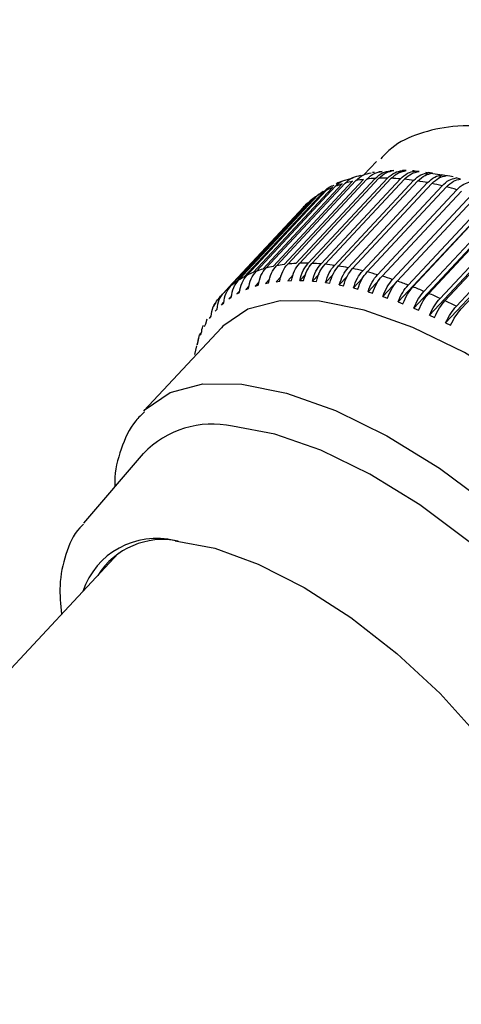
# Model space of a CAD drawing. Units: millimetres. Extents: x 10 to 150, y 19 to 270.
# Drawn here: x 114 to 115, y 261 to 264 of the extents above; entities that cross this region are included whole.
import ezdxf

# ---------------------------------------------------------------- set-up
doc = ezdxf.new("R2010")
doc.units = ezdxf.units.MM
doc.layers.add('ANNOTATIONS', color=7, linetype='Continuous')
doc.styles.add('SLDTEXTSTYLE0', font='TXT', dxfattribs={"width": 0.7})
doc.dimstyles.new('SLDDIMSTYLE1', dxfattribs={"dimtxt": 4.030133, "dimasz": 2.686756, "dimexe": 0, "dimexo": 0.0625, "dimgap": 1.007533, "dimtad": 0, "dimtih": 1, "dimtoh": 1, "dimdec": 1, "dimlfac": 10, "dimrnd": 1e-09, "dimzin": 12, "dimdsep": 46, "dimtxsty": 'SLDTEXTSTYLE0', "dimsah": 1, "dimcen": 0.09, "dimadec": 0, "dimazin": 3, "dimtfac": 1, "dimtdec": 1, "dimtofl": 0, "dimtmove": 0, "dimatfit": 3, "dimfxl": 0, "dimfrac": 2, "dimtolj": 1, "dimtzin": 12, "dimarcsym": 0})

# ---------------------------------------------------------------- blocks, each defined once
blk = doc.blocks.new('_D_1')
at = {"layer": 'ANNOTATIONS'}
for p, q in [((115.0014, 267.0575), (32.7223, 267.0575)), ((32.7223, 267.0575), (32.7223, 162.0692)), ((32.7223, 42.2996), (32.7223, 147.2879))]:
    blk.add_line(p, q, dxfattribs=at)
for points in [[(32.7223, 267.0575), (32.1023, 263.0274), (33.3423, 263.0274)], [(32.7223, 42.2996), (33.3423, 46.3297), (32.1023, 46.3297)]]:
    blk.add_solid(points, dxfattribs=at)
at = {"layer": 'ANNOTATIONS', "char_height": 3.175, "attachment_point": 1, "style": 'SLDTEXTSTYLE0'}
for s, insert in [('2275mm', (24.4085, 161.2349)), ('(RECOMMENDED', (15.5126, 156.3078)), ('HEIGHT FROM FLOOR)', (10.1122, 151.3806))]:
    blk.add_mtext(s, dxfattribs=dict(at, insert=insert))

msp = doc.modelspace()

# ---------------------------------------------------------------- linework, layer by layer
at = {"color": 7, "linetype": 'Continuous', "lineweight": 25}
for p, q in [((114.6436, 263.606), (114.6042, 263.5637)), ((114.6379, 263.5713), (114.6313, 263.571)), ((114.6621, 263.575), (114.6512, 263.5738)), ((114.6801, 263.573), (114.6738, 263.5728)), ((114.6988, 263.5774), (114.6874, 263.577)), ((114.7221, 263.5748), (114.7159, 263.5745)), ((114.7207, 263.5725), (114.7255, 263.5776)), ((114.7375, 263.5772), (114.7255, 263.5776)), ((114.7779, 263.5744), (114.7653, 263.5756)), ((114.8217, 263.5676), (114.7989, 263.5711)), ((114.7993, 263.5629), (114.8069, 263.571)), ((114.8199, 263.5691), (114.8069, 263.571)), ((114.5453, 263.5381), (114.2953, 263.2699)), ((114.5684, 263.5437), (114.3184, 263.2755)), ((114.5786, 263.5457), (114.3286, 263.2776)), ((114.6031, 263.5495), (114.3531, 263.2814)), ((114.6139, 263.5508), (114.364, 263.2826)), ((114.6399, 263.5528), (114.3899, 263.2846)), ((114.6513, 263.5532), (114.4013, 263.285)), ((114.6785, 263.5533), (114.4285, 263.2852)), ((114.6905, 263.553), (114.4405, 263.2848)), ((114.719, 263.5513), (114.469, 263.2831)), ((114.7316, 263.5502), (114.4816, 263.282)), ((114.7612, 263.5467), (114.5112, 263.2785)), ((114.7742, 263.5447), (114.5243, 263.2766)), ((114.5693, 263.5532), (114.5443, 263.546)), ((114.805, 263.5394), (114.555, 263.2712)), ((114.599, 263.5618), (114.5931, 263.5601)), ((114.8357, 263.5654), (114.8217, 263.5676)), ((114.8671, 263.5606), (114.8357, 263.5654)), ((114.8408, 263.554), (114.85, 263.5638)), ((114.8634, 263.5611), (114.85, 263.5638)), ((114.8753, 263.5593), (114.8671, 263.5606)), ((114.8854, 263.5577), (114.8753, 263.5593)), ((114.9084, 263.5507), (114.8945, 263.5541)), ((114.4772, 263.5107), (114.2272, 263.2425)), ((114.4854, 263.515), (114.2354, 263.2468)), ((114.5053, 263.5242), (114.2553, 263.2561)), ((114.5142, 263.5278), (114.2642, 263.2596)), ((114.5357, 263.5353), (114.2857, 263.2671)), ((114.4514, 263.4946), (114.4756, 263.5123)), ((114.8185, 263.5367), (114.5685, 263.2685)), ((114.8503, 263.5295), (114.6003, 263.2613)), ((114.8642, 263.5261), (114.6142, 263.2579)), ((114.8969, 263.5171), (114.6469, 263.2489)), ((114.9112, 263.5129), (114.6612, 263.2447)), ((114.7124, 263.1633), (115.0356, 263.51)), ((114.4281, 263.476), (114.1781, 263.2079)), ((114.4514, 263.4946), (114.2014, 263.2264)), ((114.4349, 263.4819), (114.2062, 263.2365)), ((114.4589, 263.4997), (114.2089, 263.2315)), ((114.4281, 263.476), (114.4471, 263.4899)), ((114.9447, 263.5021), (114.6947, 263.234)), ((114.9593, 263.4972), (114.7093, 263.229)), ((114.9936, 263.4847), (114.7436, 263.2165)), ((115.0085, 263.479), (114.7585, 263.2108)), ((114.7614, 263.1437), (115.0847, 263.4905)), ((114.4133, 263.4616), (114.1778, 263.209)), ((115.0435, 263.4648), (114.7935, 263.1966)), ((115.0586, 263.4584), (114.8087, 263.1902)), ((114.8113, 263.1218), (115.1345, 263.4686)), ((115.0942, 263.4425), (114.8442, 263.1744)), ((115.1095, 263.4354), (114.8595, 263.1672)), ((114.8618, 263.0976), (115.1851, 263.4444)), ((115.1455, 263.418), (114.8955, 263.1498)), ((115.1611, 263.4101), (114.9111, 263.1419)), ((114.2938, 263.2213), (114.3078, 263.2363)), ((114.328, 263.2271), (114.3435, 263.2437)), ((114.328, 263.2271), (114.3388, 263.2283)), ((114.3642, 263.2302), (114.3813, 263.2486)), ((114.3642, 263.2302), (114.3756, 263.2307)), ((114.4022, 263.2308), (114.421, 263.251)), ((114.4022, 263.2308), (114.4142, 263.2305)), ((114.4421, 263.2288), (114.4627, 263.2509)), ((114.4421, 263.2288), (114.4546, 263.2277)), ((114.4836, 263.2242), (114.5061, 263.2484)), ((114.5267, 263.2171), (114.5513, 263.2435)), ((114.5713, 263.2074), (114.6002, 263.2384)), ((114.6171, 263.1952), (114.6535, 263.2342)), ((114.6642, 263.1805), (114.7088, 263.2283)), ((114.2041, 263.1888), (114.2139, 263.1993)), ((114.2318, 263.2021), (114.2429, 263.2141)), ((114.2318, 263.2021), (114.2407, 263.2057)), ((114.2617, 263.213), (114.2742, 263.2264)), ((114.2617, 263.213), (114.2713, 263.2158)), ((114.2938, 263.2213), (114.304, 263.2233)), ((114.4836, 263.2242), (114.4966, 263.2223)), ((114.5267, 263.2171), (114.5402, 263.2144)), ((114.5713, 263.2074), (114.5852, 263.2039)), ((114.1787, 263.1729), (114.1872, 263.182)), ((114.1787, 263.1729), (114.1862, 263.178)), ((114.2041, 263.1888), (114.2123, 263.1931)), ((114.6171, 263.1952), (114.6314, 263.1909)), ((114.6642, 263.1805), (114.6788, 263.1755)), ((114.1353, 263.134), (114.1413, 263.1406)), ((114.1558, 263.1547), (114.163, 263.1624)), ((114.1558, 263.1547), (114.1626, 263.1605)), ((114.7124, 263.1633), (114.7273, 263.1576)), ((114.7614, 263.1437), (114.7766, 263.1373)), ((114.1064, 263.0938), (114.11, 263.1098)), ((114.1173, 263.1111), (114.1226, 263.1183)), ((114.8113, 263.1218), (114.8267, 263.1147)), ((114.1549, 263.0817), (113.9105, 262.8196)), ((114.1019, 263.0858), (114.1064, 263.0938)), ((114.8618, 263.0976), (114.8774, 263.0898)), ((114.0824, 263.0482), (114.0792, 263.0284)), ((114.0818, 263.0381), (114.0865, 263.0594)), ((114.0892, 263.0654), (114.0864, 263.0594)), ((114.0716, 262.9973), (114.0775, 263.0245)), ((114.079, 263.0289), (114.0818, 263.0381)), ((114.0716, 262.9973), (114.0735, 263.0072)), ((113.9091, 262.6859), (113.7207, 262.466)), ((113.8307, 262.3711), (97.1693, 244.4979))]:
    msp.add_line(p, q, dxfattribs=at)
at = {"color": 7, "linetype": 'Continuous', "lineweight": 25, "flags": 128}
for points in [[(115.2503, 262.7798), (115.0864, 262.9013), (114.9209, 263.0035), (114.7588, 263.0831), (114.605, 263.1379), (114.4641, 263.166), (114.3406, 263.1668), (114.2381, 263.1401), (114.1597, 263.0868), (114.1549, 263.0817)], [(113.9104, 262.8195), (113.9153, 262.8247), (113.9937, 262.878), (114.0962, 262.9047), (114.2198, 262.9039), (114.3606, 262.8757), (114.5144, 262.821), (114.6765, 262.7413), (114.8421, 262.6392), (115.0059, 262.5177), (115.1632, 262.3805), (115.3091, 262.2317), (115.4392, 262.076), (115.5494, 261.918), (115.6366, 261.7626), (115.698, 261.6144), (115.7317, 261.4779), (115.7368, 261.3574), (115.713, 261.2564), (115.6756, 261.1941)], [(115.5327, 261.1724), (115.5705, 261.222), (115.6011, 261.312), (115.6035, 261.4221), (115.5779, 261.5486), (115.5248, 261.6876), (115.4462, 261.8346), (115.3444, 261.9849), (115.2228, 262.1335), (115.0853, 262.2758), (114.9362, 262.4072), (114.7804, 262.5234), (114.623, 262.6208), (114.4688, 262.6961), (114.323, 262.747), (114.1902, 262.7718)], [(114.0094, 262.4106), (114.134, 262.3867), (114.2712, 262.337), (114.4161, 262.2633), (114.5634, 262.1683), (114.7077, 262.0554), (114.844, 261.9287), (114.9671, 261.7928), (115.0728, 261.6526), (115.1571, 261.5132), (115.2171, 261.3795), (115.2506, 261.2565), (115.2562, 261.1486), (115.234, 261.0597), (115.1845, 260.9929), (115.1117, 260.9514)]]:
    msp.add_lwpolyline(points, dxfattribs=at)
at = {"color": 7, "linetype": 'Continuous', "lineweight": 25}
for centre, radius, start, end in [((114.647, 263.1721), 0.3798, 101.9434, 105.5218), ((114.6575, 263.1186), 0.4343, 97.1962, 100.4685), ((114.6649, 263.0539), 0.4995, 92.8705, 95.852), ((114.6678, 262.978), 0.5754, 88.934, 91.6473), ((114.6653, 262.8907), 0.6628, 85.3528, 87.8215), ((114.6566, 262.7939), 0.7599, 82.0854, 84.3393), ((114.641, 262.6879), 0.8671, 79.0948, 81.1594), ((114.61, 263.2691), 0.2757, 118.8074, 123.2376), ((114.6217, 263.2469), 0.3008, 112.7627, 116.9438), ((114.6344, 263.215), 0.3351, 107.1314, 111.0224), ((114.618, 262.5731), 0.9842, 76.3499, 78.2475), ((114.5871, 262.4492), 1.1119, 73.8201, 75.5684), ((114.5959, 263.2886), 0.2516, 131.8366, 136.5456), ((114.6009, 263.2828), 0.2592, 125.1978, 129.8147), ((114.3844, 262.947), 0.335, 107.1306, 111.0232), ((114.3969, 262.9041), 0.3796, 101.9426, 105.5227), ((114.4075, 262.8504), 0.4344, 97.1962, 100.4682), ((114.4148, 262.7862), 0.499, 92.869, 95.8535), ((114.4178, 262.7099), 0.5754, 88.934, 91.6472), ((114.4154, 262.6232), 0.6621, 85.3515, 87.8228), ((114.4066, 262.5258), 0.7599, 82.0853, 84.3394), ((114.391, 262.4197), 0.8671, 79.0948, 81.1594), ((114.3677, 262.3034), 0.9858, 76.3521, 78.2466), ((114.3601, 263.0009), 0.2757, 118.8069, 123.2371), ((114.3717, 262.9787), 0.3008, 112.7629, 116.9432), ((114.3374, 262.1824), 1.1105, 73.8191, 75.5695), ((114.2991, 262.0533), 1.2452, 71.4738, 73.0949), ((114.254, 261.9214), 1.3846, 69.2893, 70.7996), ((114.3457, 263.0207), 0.2512, 131.833, 136.5491), ((114.3508, 263.0146), 0.2592, 125.1967, 129.8146), ((114.2032, 261.7893), 1.5261, 67.2443, 68.6603), ((114.3463, 263.0202), 0.252, 138.585, 143.2905), ((114.1467, 261.6565), 1.6704, 65.3213, 66.6548), ((114.0857, 261.5252), 1.8153, 63.5038, 64.7656), ((114.3539, 263.0148), 0.2613, 145.3013, 149.8944), ((114.1271, 262.4755), 0.3029, 77.9875, 136.0216), ((113.9505, 262.1731), 0.2448, 76.0624, 161.591), ((113.9713, 262.1711), 0.2433, 78.6353, 147.5937)]:
    msp.add_arc(centre, radius, start, end, dxfattribs=at)
for points, knots in [([(116.3935, 261.9661), (116.4129, 261.9886), (116.4541, 262.0364), (116.486, 262.1316), (116.4963, 262.2415), (116.4811, 262.3656), (116.4403, 262.5025), (116.3744, 262.6482), (116.2859, 262.7974), (116.1781, 262.946), (116.0538, 263.0905), (115.9165, 263.2274), (115.7696, 263.3533), (115.6167, 263.4651), (115.4615, 263.56), (115.3075, 263.6353), (115.1578, 263.6888), (115.0153, 263.7182), (114.8877, 263.7213), (114.7795, 263.6972), (114.7015, 263.662), (114.6688, 263.6264), (114.658, 263.6148)], [0, 0, 0, 0, 0.041551, 0.088115, 0.136187, 0.18736, 0.240876, 0.294964, 0.348712, 0.402095, 0.455225, 0.50822, 0.561186, 0.614206, 0.667373, 0.720815, 0.774685, 0.829152, 0.884239, 0.932381, 0.977787, 1, 1, 1, 1]), ([(114.5786, 263.5457), (114.5861, 263.5524), (114.6004, 263.5652), (114.6186, 263.5685), (114.6273, 263.5701)], [0, 0, 0, 0, 0.524276, 1, 1, 1, 1]), ([(114.6139, 263.5508), (114.6214, 263.5575), (114.6357, 263.5702), (114.6536, 263.5735), (114.6621, 263.575)], [0, 0, 0, 0, 0.5242814, 1, 1, 1, 1]), ([(114.6399, 263.5528), (114.6473, 263.5594), (114.6616, 263.5722), (114.6791, 263.5754), (114.6874, 263.577)], [0, 0, 0, 0, 0.524279, 1, 1, 1, 1]), ([(114.6513, 263.5532), (114.6588, 263.5599), (114.673, 263.5726), (114.6905, 263.5759), (114.6988, 263.5774)], [0, 0, 0, 0, 0.524279, 1, 1, 1, 1]), ([(114.6785, 263.5533), (114.686, 263.56), (114.7001, 263.5728), (114.7173, 263.576), (114.7255, 263.5776)], [0, 0, 0, 0, 0.524276, 1, 1, 1, 1]), ([(114.6905, 263.553), (114.698, 263.5597), (114.7121, 263.5724), (114.7293, 263.5757), (114.7375, 263.5772)], [0, 0, 0, 0, 0.524278, 1, 1, 1, 1]), ([(114.719, 263.5513), (114.7264, 263.558), (114.7406, 263.5707), (114.7573, 263.574), (114.7653, 263.5756)], [0, 0, 0, 0, 0.5242772, 1, 1, 1, 1]), ([(114.7316, 263.5502), (114.739, 263.5569), (114.7531, 263.5696), (114.7699, 263.5729), (114.7779, 263.5744)], [0, 0, 0, 0, 0.524279, 1, 1, 1, 1]), ([(114.764, 263.5765), (114.7639, 263.5765), (114.7617, 263.5768), (114.7597, 263.5766), (114.7578, 263.5763)], [0, 0, 0, 0, 0.027637, 1, 1, 1, 1]), ([(114.7612, 263.5467), (114.7686, 263.5533), (114.7827, 263.5661), (114.7991, 263.5694), (114.8069, 263.571)], [0, 0, 0, 0, 0.524278, 1, 1, 1, 1]), ([(114.7742, 263.5447), (114.7816, 263.5514), (114.7957, 263.5642), (114.8121, 263.5675), (114.8199, 263.5691)], [0, 0, 0, 0, 0.524278, 1, 1, 1, 1]), ([(114.5142, 263.5278), (114.5216, 263.535), (114.5304, 263.5437), (114.542, 263.5465), (114.544, 263.547)], [0, 0, 0, 0, 0.8274951, 1, 1, 1, 1]), ([(114.5326, 263.5427), (114.5311, 263.5423), (114.5249, 263.5407), (114.5201, 263.537), (114.5164, 263.5343)], [0, 0, 0, 0, 0.25542, 1, 1, 1, 1]), ([(114.5453, 263.5381), (114.5529, 263.5448), (114.5673, 263.5575), (114.5857, 263.5609), (114.5945, 263.5625)], [0, 0, 0, 0, 0.5242767, 1, 1, 1, 1]), ([(114.805, 263.5394), (114.8124, 263.5461), (114.8264, 263.5588), (114.8424, 263.5622), (114.85, 263.5638)], [0, 0, 0, 0, 0.524278, 1, 1, 1, 1]), ([(114.8185, 263.5367), (114.8258, 263.5434), (114.8398, 263.5561), (114.8558, 263.5595), (114.8634, 263.5611)], [0, 0, 0, 0, 0.524278, 1, 1, 1, 1]), ([(114.8503, 263.5295), (114.8576, 263.5362), (114.8715, 263.549), (114.8871, 263.5525), (114.8945, 263.5541)], [0, 0, 0, 0, 0.524279, 1, 1, 1, 1]), ([(114.8642, 263.5261), (114.8715, 263.5328), (114.8854, 263.5455), (114.901, 263.549), (114.9084, 263.5507)], [0, 0, 0, 0, 0.52428, 1, 1, 1, 1]), ([(114.8969, 263.5171), (114.9042, 263.5238), (114.918, 263.5366), (114.9332, 263.5402), (114.9404, 263.5419)], [0, 0, 0, 0, 0.524279, 1, 1, 1, 1]), ([(114.4772, 263.5107), (114.4846, 263.5177), (114.4944, 263.5271), (114.5074, 263.5301), (114.5105, 263.5309)], [0, 0, 0, 0, 0.755456, 1, 1, 1, 1]), ([(114.2407, 263.2057), (114.2427, 263.2164), (114.2464, 263.2369), (114.2585, 263.2523), (114.2642, 263.2596)], [0, 0, 0, 0, 0.52404, 1, 1, 1, 1]), ([(114.2713, 263.2158), (114.2734, 263.2266), (114.2774, 263.2471), (114.2896, 263.2626), (114.2953, 263.2699)], [0, 0, 0, 0, 0.52403, 1, 1, 1, 1]), ([(114.304, 263.2233), (114.3063, 263.2341), (114.3106, 263.2548), (114.3228, 263.2702), (114.3286, 263.2776)], [0, 0, 0, 0, 0.524012, 1, 1, 1, 1]), ([(114.3388, 263.2283), (114.3413, 263.2391), (114.3459, 263.2598), (114.3581, 263.2753), (114.364, 263.2826)], [0, 0, 0, 0, 0.523998, 1, 1, 1, 1]), ([(114.3756, 263.2307), (114.3782, 263.2415), (114.3832, 263.2623), (114.3955, 263.2777), (114.4013, 263.285)], [0, 0, 0, 0, 0.523979, 1, 1, 1, 1]), ([(114.4022, 263.2308), (114.405, 263.2417), (114.4104, 263.2624), (114.4227, 263.2778), (114.4285, 263.2852)], [0, 0, 0, 0, 0.523955, 1, 1, 1, 1]), ([(114.4142, 263.2305), (114.417, 263.2413), (114.4224, 263.2621), (114.4347, 263.2775), (114.4405, 263.2848)], [0, 0, 0, 0, 0.523954, 1, 1, 1, 1]), ([(114.4421, 263.2288), (114.4451, 263.2397), (114.4508, 263.2604), (114.4632, 263.2758), (114.469, 263.2831)], [0, 0, 0, 0, 0.523927, 1, 1, 1, 1]), ([(114.4546, 263.2277), (114.4576, 263.2385), (114.4633, 263.2592), (114.4757, 263.2747), (114.4816, 263.282)], [0, 0, 0, 0, 0.52393, 1, 1, 1, 1]), ([(114.4836, 263.2242), (114.4868, 263.2351), (114.4929, 263.2557), (114.5053, 263.2711), (114.5112, 263.2785)], [0, 0, 0, 0, 0.523899, 1, 1, 1, 1]), ([(114.4966, 263.2223), (114.4998, 263.2331), (114.5059, 263.2538), (114.5183, 263.2692), (114.5243, 263.2766)], [0, 0, 0, 0, 0.523896, 1, 1, 1, 1]), ([(114.5267, 263.2171), (114.5301, 263.2279), (114.5366, 263.2485), (114.5491, 263.2639), (114.555, 263.2712)], [0, 0, 0, 0, 0.5238624, 1, 1, 1, 1]), ([(114.5402, 263.2144), (114.5436, 263.2252), (114.5501, 263.2458), (114.5626, 263.2612), (114.5685, 263.2685)], [0, 0, 0, 0, 0.5238624, 1, 1, 1, 1]), ([(114.5713, 263.2074), (114.5749, 263.2181), (114.5818, 263.2386), (114.5943, 263.254), (114.6003, 263.2613)], [0, 0, 0, 0, 0.523896, 1, 1, 1, 1]), ([(114.1862, 263.178), (114.188, 263.1886), (114.1912, 263.2088), (114.2032, 263.2242), (114.2089, 263.2315)], [0, 0, 0, 0, 0.524057, 1, 1, 1, 1]), ([(114.2123, 263.1931), (114.2141, 263.2038), (114.2177, 263.2241), (114.2297, 263.2395), (114.2354, 263.2468)], [0, 0, 0, 0, 0.524053, 1, 1, 1, 1]), ([(114.5852, 263.2039), (114.5888, 263.2147), (114.5957, 263.2351), (114.6082, 263.2505), (114.6142, 263.2579)], [0, 0, 0, 0, 0.523897, 1, 1, 1, 1]), ([(114.6171, 263.1952), (114.621, 263.2058), (114.6283, 263.2262), (114.6409, 263.2416), (114.6469, 263.2489)], [0, 0, 0, 0, 0.52393, 1, 1, 1, 1]), ([(114.6314, 263.1909), (114.6352, 263.2016), (114.6426, 263.222), (114.6552, 263.2374), (114.6612, 263.2447)], [0, 0, 0, 0, 0.523932, 1, 1, 1, 1]), ([(114.6642, 263.1805), (114.6683, 263.1911), (114.676, 263.2113), (114.6887, 263.2267), (114.6947, 263.234)], [0, 0, 0, 0, 0.523956, 1, 1, 1, 1]), ([(114.6788, 263.1755), (114.6829, 263.1861), (114.6906, 263.2063), (114.7033, 263.2217), (114.7093, 263.229)], [0, 0, 0, 0, 0.523954, 1, 1, 1, 1]), ([(114.1626, 263.1605), (114.1642, 263.171), (114.1672, 263.1911), (114.1792, 263.2064), (114.1849, 263.2137)], [0, 0, 0, 0, 0.524065, 1, 1, 1, 1]), ([(114.7124, 263.1633), (114.7166, 263.1738), (114.7248, 263.1939), (114.7376, 263.2092), (114.7436, 263.2165)], [0, 0, 0, 0, 0.523975, 1, 1, 1, 1]), ([(114.7273, 263.1576), (114.7316, 263.1681), (114.7397, 263.1882), (114.7525, 263.2035), (114.7585, 263.2108)], [0, 0, 0, 0, 0.523977, 1, 1, 1, 1]), ([(114.7614, 263.1437), (114.766, 263.1542), (114.7746, 263.174), (114.7874, 263.1894), (114.7935, 263.1966)], [0, 0, 0, 0, 0.523998, 1, 1, 1, 1]), ([(114.1226, 263.1183), (114.124, 263.1286), (114.1267, 263.1483), (114.1386, 263.1636), (114.1443, 263.1708)], [0, 0, 0, 0, 0.52407, 1, 1, 1, 1]), ([(114.1413, 263.1406), (114.1428, 263.151), (114.1457, 263.1709), (114.1576, 263.1862), (114.1633, 263.1934)], [0, 0, 0, 0, 0.524069, 1, 1, 1, 1]), ([(114.7766, 263.1373), (114.7811, 263.1477), (114.7898, 263.1676), (114.8026, 263.1829), (114.8087, 263.1902)], [0, 0, 0, 0, 0.523998, 1, 1, 1, 1]), ([(114.8113, 263.1218), (114.8161, 263.1321), (114.8252, 263.1518), (114.838, 263.1671), (114.8442, 263.1744)], [0, 0, 0, 0, 0.524011, 1, 1, 1, 1]), ([(114.8267, 263.1147), (114.8315, 263.125), (114.8406, 263.1447), (114.8534, 263.1599), (114.8595, 263.1672)], [0, 0, 0, 0, 0.524012, 1, 1, 1, 1]), ([(114.8618, 263.0976), (114.8669, 263.1078), (114.8764, 263.1273), (114.8894, 263.1425), (114.8955, 263.1498)], [0, 0, 0, 0, 0.5240283, 1, 1, 1, 1]), ([(114.8774, 263.0898), (114.8824, 263.1), (114.892, 263.1194), (114.9049, 263.1347), (114.9111, 263.1419)], [0, 0, 0, 0, 0.5240283, 1, 1, 1, 1]), ([(114.0928, 263.067), (114.0929, 263.0688), (114.0932, 263.0768), (114.0961, 263.0843), (114.0983, 263.0902)], [0, 0, 0, 0, 0.215297, 1, 1, 1, 1]), ([(114.0892, 263.0584), (114.0897, 263.0598), (114.0909, 263.0627), (114.0922, 263.0656), (114.0928, 263.067)], [0, 0, 0, 0, 0.5000032, 1, 1, 1, 1]), ([(113.9131, 262.8166), (113.9034, 262.8077), (113.869, 262.7762), (113.8374, 262.6997), (113.8173, 262.629), (113.8192, 262.5864), (113.8194, 262.5811)], [0, 0, 0, 0, 0.154577, 0.54752, 0.943738, 1, 1, 1, 1]), ([(113.7207, 262.4623), (113.7167, 262.4587), (113.6893, 262.4341), (113.6626, 262.3676), (113.6419, 262.2768), (113.6484, 262.2095), (113.6513, 262.1786)], [0, 0, 0, 0, 0.056203, 0.385898, 0.717745, 1, 1, 1, 1])]:
    msp.add_open_spline(points, degree=3, knots=knots, dxfattribs=at)

# ---------------------------------------------------------------- dimensions: what is measured, and where the dimension line sits
at = {"layer": 'ANNOTATIONS'}
dim = msp.add_linear_dim(base=(32.7223, 42.2996), p1=(115.5014, 267.0575), p2=(30.7993, 42.2996), angle=90, text='2275mm\\P(RECOMMENDED\\PHEIGHT FROM FLOOR)', dimstyle='SLDDIMSTYLE1', dxfattribs=at)
dim.commit()
dim.dimension.update_dxf_attribs({"geometry": '_D_1', "text_midpoint": (32.7223, 154.6786), "dimtype": 160})

doc.saveas('drawing.dxf')
